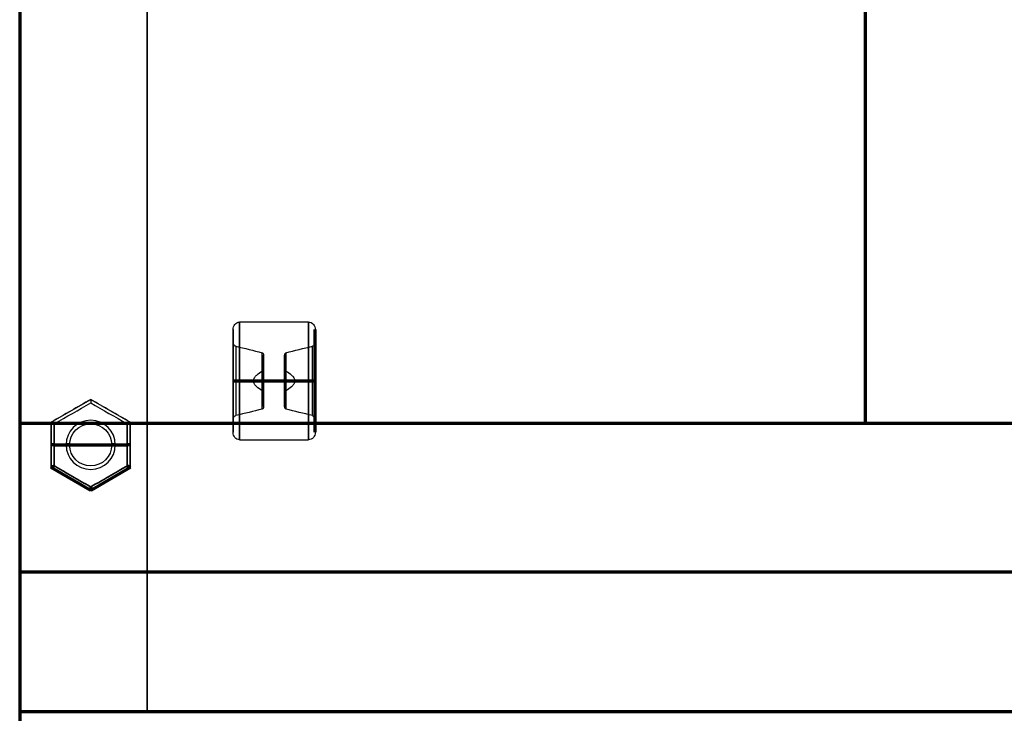
# Model space of a CAD drawing. Units: millimetres. Extents: x -1644 to -444, y -133 to 558.
# Drawn here: x -1644 to -1344, y 1 to 212 of the extents above; entities that cross this region are included whole.
import ezdxf

# ---------------------------------------------------------------- set-up
doc = ezdxf.new("R2010")
doc.units = ezdxf.units.MM
for name, color, linetype, true_color in [('1', 7, 'Continuous', 0xffffff), ('Front$1', 7, 'Continuous', 0xffffff), ('Isometric$4', 7, 'Continuous', 0xffffff), ('ORTHO$2', 7, 'Continuous', 0xffffff)]:
    doc.layers.add(name, color=color, linetype=linetype, true_color=true_color)

msp = doc.modelspace()

# ---------------------------------------------------------------- linework, layer by layer
at = {"layer": '1', "color": 7, "linetype": 'Continuous', "lineweight": 25}
for p, q in [((-1644, 558.3, 1802.6), (-1644, 89.3, 1802.6)), ((-1605.13, 1.55, -20.5), (-1605.13, 546.9, -20.5)), ((-1644, 44.1, -237.1), (-1644, 543.7, -237.1)), ((-1605.13, 536.5, -20.7), (-1605.13, 1.55, -20.7)), ((-1386.35, 456.08, 1802.6), (-1386.35, 89.3, 1802.6)), ((-1386.35, 456.08, 1860.18), (-1386.35, 89.3, 1860.18)), ((-1555.98, 120.26, -237.1), (-1576.98, 120.26, -237.1)), ((-1578.98, 114.14, -237.1), (-1578.98, 117.97, -237.1)), ((-1553.98, 117.97, -237.1), (-1553.98, 114.14, -237.1)), ((-1569.68, 106.64, -237.1), (-1569.68, 110.12, -237.1)), ((-1563.28, 110.12, -237.1), (-1563.28, 106.64, -237.1)), ((-1634.36, 89.73, -237.3), (-1622.37, 96.66, -237.3)), ((-1622.37, 96.66, -237.3), (-1622.37, 96.66, -241.43)), ((-1622.37, 96.66, -241.43), (-1622.37, 96.66, -241.43)), ((-1622.37, 96.66, -237.3), (-1610.36, 89.73, -237.3)), ((-1569.68, 94.48, -237.1), (-1569.68, 97.96, -237.1)), ((-1563.28, 97.96, -237.1), (-1563.28, 94.48, -237.1)), ((-1578.98, 86.63, -237.1), (-1578.98, 90.46, -237.1)), ((-1553.98, 90.46, -237.1), (-1553.98, 86.63, -237.1)), ((-1644, 89.3, 1802.6), (-1644, 89.3, 1873.6)), ((-1386.35, 89.3, 1802.6), (-1644, 89.3, 1802.6)), ((-444, 89.3, 1873.6), (-1644, 89.3, 1873.6)), ((-1644, 89.3, 1873.6), (-1644, -50.15, 1873.6)), ((-1634.36, 89.73, -237.3), (-1634.36, 89.73, -241.41)), ((-1634.36, 89.73, -241.41), (-1634.36, 89.73, -241.41)), ((-1634.36, 75.87, -237.3), (-1634.36, 89.73, -237.3)), ((-1610.36, 89.73, -237.3), (-1610.36, 89.73, -241.43)), ((-1610.36, 89.73, -241.43), (-1610.36, 89.73, -241.44)), ((-1610.36, 89.73, -237.3), (-1610.36, 75.87, -237.3)), ((-1386.35, 89.3, 1802.6), (-1386.35, 89.3, 1860.18)), ((-1386.35, 89.3, 1860.18), (-1306.35, 89.3, 1860.18)), ((-1576.98, 84.34, -237.1), (-1555.98, 84.34, -237.1)), ((-1634.36, 75.87, -237.3), (-1634.36, 75.87, -241.41)), ((-1634.36, 75.87, -241.41), (-1634.36, 75.87, -241.41)), ((-1622.37, 68.94, -237.3), (-1634.36, 75.87, -237.3)), ((-1610.36, 75.87, -237.3), (-1622.37, 68.94, -237.3)), ((-1610.36, 75.87, -237.3), (-1610.36, 75.87, -241.43)), ((-1610.36, 75.87, -241.43), (-1610.36, 75.87, -241.44)), ((-1622.37, 68.94, -237.3), (-1622.37, 68.94, -241.43)), ((-1622.37, 68.94, -241.43), (-1622.37, 68.94, -241.43)), ((-1644, 44.1, -143), (-444, 44.1, -143)), ((-1644, 44.1, -237.1), (-444, 44.1, -237.1)), ((-1644, 44.1, -237.1), (-1644, 44.1, -143)), ((-1644, 44.1, -143), (-1644, 1.55, -143)), ((-1644, 0.35, -20.5), (-1644, 1.55, -20.5)), ((-1644, 1.55, -143), (-444, 1.55, -143)), ((-1644, 1.55, -20.5), (-1605.13, 1.55, -20.5)), ((-1644, 1.55, -143), (-1644, 1.55, -20.5)), ((-1605.13, 1.55, -20.7), (-483.03, 1.55, -20.7)), ((-1605.13, 1.55, -20.7), (-1605.13, 1.55, -20.5))]:
    msp.add_line(p, q, dxfattribs=at)
at = {"layer": '1', "color": 7, "linetype": 'Continuous', "lineweight": 25, "extrusion": (0, 1.86864e-16, -1)}
msp.add_circle((1622.36, 82.8, 237.3), 7.5, dxfattribs=at)
at = {"layer": '1', "color": 7, "linetype": 'Continuous', "lineweight": 25}
msp.add_circle((-1622.37, 82.8, -237.1), 6.42, dxfattribs=at)
at = {"layer": '1', "color": 7, "linetype": 'Continuous', "lineweight": 25, "extrusion": (1, 1.27856e-15, -6.08341e-15)}
for centre, radius, start, end in [((102.3, -227.75, -1576.98), 20.25, 207.4987, 332.5013), ((102.3, -227.75, -1553.98), 18.25, 210.8191, 329.1809), ((102.3, -227.75, -1578.98), 15.09, 218.2908, 321.7092), ((102.3, -227.75, -1554.8), 14.1, 221.5229, 318.4771), ((102.3, -227.75, -1563.28), 12.19, 230.0838, 309.9162), ((102.3, -227.75, -1569.68), 10.31, 245.0859, 294.9141)]:
    msp.add_arc(centre, radius, start, end, dxfattribs=at)
at = {"layer": '1', "color": 7, "linetype": 'Continuous', "lineweight": 25, "extrusion": (-1, -1.27856e-15, 5.48258e-15)}
for centre, radius, start, end in [((-102.3, -227.75, 1555.98), 20.25, 207.4987, 332.5013), ((-102.3, -227.75, 1578.98), 18.25, 210.8191, 329.1809), ((-102.3, -227.75, 1553.98), 15.09, 218.2908, 321.7092), ((-102.3, -227.75, 1578.15), 14.1, 221.5229, 318.4771), ((-102.3, -227.75, 1569.68), 12.19, 230.0838, 309.9162), ((-102.3, -227.75, 1563.28), 10.31, 245.0859, 294.9141)]:
    msp.add_arc(centre, radius, start, end, dxfattribs=at)
at = {"layer": '1', "color": 7, "linetype": 'Continuous', "lineweight": 25, "extrusion": (1, 0, 0)}
for centre, radius, start, end in [((102.3, -227.75, -1570.09), 12.68, 227.494, 312.506), ((102.3, -227.75, -1562.86), 9.82, 252.2566, 287.7434)]:
    msp.add_arc(centre, radius, start, end, dxfattribs=at)
at = {"layer": '1', "color": 7, "linetype": 'Continuous', "lineweight": 25, "extrusion": (-1, 0, 0)}
for centre, radius, start, end in [((-102.3, -227.75, 1562.86), 12.68, 227.494, 312.506), ((-102.3, -227.75, 1570.09), 9.82, 252.2566, 287.7434)]:
    msp.add_arc(centre, radius, start, end, dxfattribs=at)
at = {"layer": '1', "color": 7, "linetype": 'Continuous', "lineweight": 25}
for points, knots in [([(-1578.98, 117.97, -237.1), (-1578.98, 118.54, -237.1), (-1578.8, 119.1, -237.1), (-1578.09, 119.97, -237.1), (-1577.55, 120.26, -237.1), (-1576.98, 120.26, -237.1)], [0, 0, 0, 0, 0.5, 0.5, 1, 1, 1, 1]), ([(-1555.98, 120.26, -237.1), (-1555.41, 120.26, -237.1), (-1554.87, 119.98, -237.1), (-1554.15, 119.1, -237.1), (-1553.98, 118.53, -237.1), (-1553.98, 117.97, -237.1)], [0, 0, 0, 0, 0.5, 0.5, 1, 1, 1, 1]), ([(-1578.15, 112.86, -237.1), (-1578.42, 112.92, -237.1), (-1578.64, 113.13, -237.1), (-1578.91, 113.6, -237.1), (-1578.98, 113.87, -237.1), (-1578.98, 114.14, -237.1)], [0, 0, 0, 0, 0.5, 0.5, 1, 1, 1, 1]), ([(-1553.98, 114.14, -237.1), (-1553.98, 113.87, -237.1), (-1554.04, 113.6, -237.1), (-1554.32, 113.12, -237.1), (-1554.54, 112.92, -237.1), (-1554.8, 112.86, -237.1)], [0, 0, 0, 0, 0.5, 0.5, 1, 1, 1, 1]), ([(-1570.09, 110.87, -237.1), (-1570.06, 110.86, -237.1), (-1570.04, 110.85, -237.1), (-1569.97, 110.82, -237.1), (-1569.93, 110.78, -237.1), (-1569.84, 110.7, -237.1), (-1569.8, 110.63, -237.1), (-1569.73, 110.47, -237.1), (-1569.7, 110.37, -237.1), (-1569.68, 110.22, -237.1), (-1569.68, 110.17, -237.1), (-1569.68, 110.12, -237.1)], [0, 0, 0, 0, 0.091509, 0.091509, 0.258667, 0.258667, 0.493933, 0.493933, 0.841486, 0.841486, 1, 1, 1, 1]), ([(-1563.28, 110.12, -237.1), (-1563.28, 110.25, -237.1), (-1563.26, 110.39, -237.1), (-1563.18, 110.58, -237.1), (-1563.15, 110.64, -237.1), (-1563.07, 110.74, -237.1), (-1563.03, 110.78, -237.1), (-1562.95, 110.84, -237.1), (-1562.91, 110.86, -237.1), (-1562.87, 110.87, -237.1), (-1562.87, 110.87, -237.1), (-1562.86, 110.87, -237.1)], [0, 0, 0, 0, 0.436081, 0.436081, 0.671933, 0.671933, 0.854373, 0.854373, 0.994951, 0.994951, 1, 1, 1, 1]), ([(-1570.09, 99.31, -237.1), (-1570.69, 99.65, -237.1), (-1571.28, 100.04, -237.1), (-1572.04, 100.76, -237.1), (-1572.27, 101.02, -237.1), (-1572.63, 101.62, -237.1), (-1572.74, 101.96, -237.1), (-1572.74, 102.66, -237.1), (-1572.62, 103, -237.1), (-1572.26, 103.59, -237.1), (-1572.02, 103.86, -237.1), (-1571.27, 104.56, -237.1), (-1570.69, 104.95, -237.1), (-1570.09, 105.29, -237.1)], [0, 0, 0, 0, 0.25, 0.25, 0.375, 0.375, 0.5, 0.5, 0.625, 0.625, 0.75, 0.75, 1, 1, 1, 1]), ([(-1569.68, 106.64, -237.1), (-1569.68, 106.4, -237.1), (-1569.71, 106.16, -237.1), (-1569.79, 105.81, -237.1), (-1569.83, 105.69, -237.1), (-1569.93, 105.47, -237.1), (-1569.98, 105.35, -237.1), (-1570.09, 105.29, -237.1)], [0, 0, 0, 0, 0.5, 0.5, 0.75, 0.75, 1, 1, 1, 1]), ([(-1562.86, 105.29, -237.1), (-1562.97, 105.35, -237.1), (-1563.03, 105.47, -237.1), (-1563.13, 105.69, -237.1), (-1563.16, 105.81, -237.1), (-1563.25, 106.16, -237.1), (-1563.28, 106.4, -237.1), (-1563.28, 106.64, -237.1)], [0, 0, 0, 0, 0.25, 0.25, 0.5, 0.5, 1, 1, 1, 1]), ([(-1562.86, 105.29, -237.1), (-1562.27, 104.95, -237.1), (-1561.68, 104.56, -237.1), (-1560.92, 103.84, -237.1), (-1560.68, 103.58, -237.1), (-1560.33, 102.98, -237.1), (-1560.21, 102.64, -237.1), (-1560.22, 101.94, -237.1), (-1560.34, 101.6, -237.1), (-1560.7, 101.01, -237.1), (-1560.93, 100.74, -237.1), (-1561.69, 100.04, -237.1), (-1562.27, 99.65, -237.1), (-1562.86, 99.31, -237.1)], [0, 0, 0, 0, 0.25, 0.25, 0.375, 0.375, 0.5, 0.5, 0.625, 0.625, 0.75, 0.75, 1, 1, 1, 1]), ([(-1570.09, 99.31, -237.1), (-1569.98, 99.25, -237.1), (-1569.93, 99.13, -237.1), (-1569.83, 98.91, -237.1), (-1569.79, 98.79, -237.1), (-1569.71, 98.44, -237.1), (-1569.68, 98.2, -237.1), (-1569.68, 97.96, -237.1)], [0, 0, 0, 0, 0.25, 0.25, 0.5, 0.5, 1, 1, 1, 1]), ([(-1563.28, 97.96, -237.1), (-1563.28, 98.2, -237.1), (-1563.25, 98.44, -237.1), (-1563.16, 98.79, -237.1), (-1563.13, 98.9, -237.1), (-1563.03, 99.13, -237.1), (-1562.97, 99.25, -237.1), (-1562.86, 99.31, -237.1)], [0, 0, 0, 0, 0.5, 0.5, 0.75, 0.75, 1, 1, 1, 1]), ([(-1622.37, 96.66, -241.43), (-1622.37, 96.66, -241.53), (-1622.37, 96.64, -241.64), (-1622.37, 96.57, -241.83), (-1622.37, 96.51, -241.93), (-1622.37, 96.38, -242.1), (-1622.37, 96.3, -242.17), (-1622.37, 96.1, -242.31), (-1622.37, 95.99, -242.37), (-1622.37, 95.79, -242.43), (-1622.37, 95.71, -242.45), (-1622.37, 95.63, -242.46), (-1622.37, 95.63, -242.46), (-1622.37, 95.62, -242.46)], [0, 0, 0, 0, 0.19702, 0.19702, 0.393071, 0.393071, 0.603356, 0.603356, 0.84238, 0.84238, 0.995688, 0.995688, 1, 1, 1, 1]), ([(-1569.68, 94.48, -237.1), (-1569.68, 94.35, -237.1), (-1569.7, 94.22, -237.1), (-1569.77, 94.03, -237.1), (-1569.8, 93.96, -237.1), (-1569.87, 93.87, -237.1), (-1569.9, 93.85, -237.1), (-1569.96, 93.79, -237.1), (-1569.99, 93.77, -237.1), (-1570.05, 93.74, -237.1), (-1570.07, 93.74, -237.1), (-1570.09, 93.73, -237.1)], [0, 0, 0, 0, 0.421613, 0.421613, 0.672482, 0.672482, 0.79172, 0.79172, 0.935699, 0.935699, 1, 1, 1, 1]), ([(-1562.86, 93.73, -237.1), (-1562.88, 93.73, -237.1), (-1562.89, 93.74, -237.1), (-1562.94, 93.76, -237.1), (-1562.97, 93.78, -237.1), (-1563.01, 93.81, -237.1), (-1563.02, 93.81, -237.1), (-1563.08, 93.87, -237.1), (-1563.13, 93.93, -237.1), (-1563.21, 94.08, -237.1), (-1563.24, 94.17, -237.1), (-1563.27, 94.34, -237.1), (-1563.28, 94.41, -237.1), (-1563.28, 94.48, -237.1)], [0, 0, 0, 0, 0.040671, 0.040671, 0.168467, 0.168467, 0.207467, 0.207467, 0.442971, 0.442971, 0.768239, 0.768239, 1, 1, 1, 1]), ([(-1578.98, 90.46, -237.1), (-1578.98, 90.73, -237.1), (-1578.91, 91, -237.1), (-1578.64, 91.47, -237.1), (-1578.42, 91.68, -237.1), (-1578.15, 91.74, -237.1)], [0, 0, 0, 0, 0.5, 0.5, 1, 1, 1, 1]), ([(-1554.8, 91.74, -237.1), (-1554.54, 91.68, -237.1), (-1554.32, 91.48, -237.1), (-1554.04, 91, -237.1), (-1553.98, 90.73, -237.1), (-1553.98, 90.46, -237.1)], [0, 0, 0, 0, 0.5, 0.5, 1, 1, 1, 1]), ([(-1633.47, 89.21, -242.44), (-1633.47, 89.21, -242.44), (-1633.47, 89.21, -242.44), (-1633.55, 89.26, -242.43), (-1633.62, 89.3, -242.41), (-1633.79, 89.39, -242.35), (-1633.89, 89.45, -242.29), (-1634.05, 89.55, -242.16), (-1634.13, 89.59, -242.08), (-1634.24, 89.66, -241.91), (-1634.29, 89.68, -241.82), (-1634.35, 89.72, -241.62), (-1634.36, 89.73, -241.52), (-1634.36, 89.73, -241.41)], [0, 0, 0, 0, 0.004312, 0.004312, 0.157226, 0.157226, 0.396385, 0.396385, 0.606763, 0.606763, 0.802897, 0.802897, 1, 1, 1, 1]), ([(-1610.36, 89.73, -241.44), (-1610.37, 89.73, -241.54), (-1610.38, 89.72, -241.65), (-1610.44, 89.68, -241.84), (-1610.49, 89.66, -241.93), (-1610.6, 89.59, -242.1), (-1610.68, 89.55, -242.18), (-1610.85, 89.45, -242.32), (-1610.95, 89.4, -242.37), (-1611.12, 89.3, -242.44), (-1611.18, 89.26, -242.45), (-1611.26, 89.22, -242.46), (-1611.26, 89.22, -242.46), (-1611.26, 89.21, -242.47)], [0, 0, 0, 0, 0.19751, 0.19751, 0.394044, 0.394044, 0.604944, 0.604944, 0.84469, 0.84469, 0.995682, 0.995682, 1, 1, 1, 1]), ([(-1611.26, 89.21, -242.47), (-1611.26, 87.08, -242.6), (-1611.25, 84.94, -242.66), (-1611.25, 80.66, -242.66), (-1611.26, 78.52, -242.6), (-1611.26, 76.39, -242.47)], [0, 0, 0, 0, 0.5, 0.5, 1, 1, 1, 1]), ([(-1610.36, 75.87, -241.43), (-1610.36, 78.18, -241.6), (-1610.36, 80.49, -241.67), (-1610.36, 85.11, -241.67), (-1610.36, 87.42, -241.6), (-1610.36, 89.73, -241.43)], [0, 0, 0, 0, 0.5, 0.5, 1, 1, 1, 1]), ([(-1576.98, 84.34, -237.1), (-1577.54, 84.34, -237.1), (-1578.09, 84.63, -237.1), (-1578.8, 85.5, -237.1), (-1578.98, 86.06, -237.1), (-1578.98, 86.63, -237.1)], [0, 0, 0, 0, 0.5, 0.5, 1, 1, 1, 1]), ([(-1553.98, 86.63, -237.1), (-1553.98, 86.06, -237.1), (-1554.15, 85.5, -237.1), (-1554.87, 84.62, -237.1), (-1555.42, 84.34, -237.1), (-1555.98, 84.34, -237.1)], [0, 0, 0, 0, 0.5, 0.5, 1, 1, 1, 1]), ([(-1633.47, 76.39, -242.44), (-1633.47, 76.39, -242.44), (-1633.47, 76.39, -242.44), (-1633.55, 76.34, -242.43), (-1633.61, 76.3, -242.41), (-1633.79, 76.21, -242.35), (-1633.89, 76.15, -242.29), (-1634.05, 76.05, -242.16), (-1634.13, 76.01, -242.08), (-1634.24, 75.94, -241.91), (-1634.29, 75.92, -241.82), (-1634.35, 75.88, -241.62), (-1634.36, 75.87, -241.52), (-1634.36, 75.87, -241.41)], [0, 0, 0, 0, 0.004313, 0.004313, 0.156987, 0.156987, 0.396221, 0.396221, 0.606662, 0.606662, 0.802846, 0.802846, 1, 1, 1, 1]), ([(-1610.36, 75.87, -241.44), (-1610.37, 75.87, -241.54), (-1610.38, 75.88, -241.65), (-1610.44, 75.92, -241.84), (-1610.49, 75.94, -241.93), (-1610.6, 76.01, -242.1), (-1610.68, 76.05, -242.18), (-1610.84, 76.15, -242.32), (-1610.95, 76.2, -242.37), (-1611.12, 76.3, -242.44), (-1611.18, 76.34, -242.45), (-1611.26, 76.38, -242.47), (-1611.26, 76.38, -242.47), (-1611.26, 76.39, -242.47)], [0, 0, 0, 0, 0.197435, 0.197435, 0.393894, 0.393894, 0.604701, 0.604701, 0.844334, 0.844334, 0.995683, 0.995683, 1, 1, 1, 1]), ([(-1622.37, 69.98, -242.46), (-1622.37, 69.97, -242.46), (-1622.37, 69.97, -242.46), (-1622.37, 69.89, -242.45), (-1622.37, 69.81, -242.43), (-1622.37, 69.61, -242.37), (-1622.37, 69.5, -242.31), (-1622.37, 69.3, -242.17), (-1622.37, 69.22, -242.1), (-1622.37, 69.09, -241.93), (-1622.37, 69.03, -241.83), (-1622.37, 68.96, -241.64), (-1622.37, 68.94, -241.53), (-1622.37, 68.94, -241.43)], [0, 0, 0, 0, 0.004313, 0.004313, 0.157178, 0.157178, 0.396342, 0.396342, 0.606745, 0.606745, 0.802888, 0.802888, 1, 1, 1, 1])]:
    msp.add_open_spline(points, degree=3, knots=knots, dxfattribs=at)
for points in [[(-1578.15, 112.86, -237.1), (-1575.46, 112.23, -237.1), (-1572.77, 111.57, -237.1), (-1570.09, 110.87, -237.1)], [(-1562.86, 110.87, -237.1), (-1560.19, 111.57, -237.1), (-1557.5, 112.23, -237.1), (-1554.8, 112.86, -237.1)], [(-1622.37, 96.66, -241.43), (-1626.36, 94.35, -241.74), (-1630.37, 92.03, -241.72), (-1634.36, 89.73, -241.41)], [(-1610.36, 89.73, -241.44), (-1614.36, 92.03, -241.75), (-1618.37, 94.35, -241.74), (-1622.37, 96.66, -241.43)], [(-1633.47, 89.21, -242.44), (-1629.77, 91.35, -242.7), (-1626.07, 93.49, -242.72), (-1622.37, 95.62, -242.46)], [(-1622.37, 95.62, -242.46), (-1618.66, 93.49, -242.72), (-1614.95, 91.35, -242.72), (-1611.26, 89.21, -242.47)], [(-1570.09, 93.73, -237.1), (-1572.77, 93.03, -237.1), (-1575.46, 92.37, -237.1), (-1578.15, 91.74, -237.1)], [(-1554.8, 91.74, -237.1), (-1557.5, 92.37, -237.1), (-1560.19, 93.03, -237.1), (-1562.86, 93.73, -237.1)], [(-1634.36, 89.73, -241.41), (-1634.36, 85.11, -241.73), (-1634.36, 80.49, -241.73), (-1634.36, 75.87, -241.41)], [(-1633.47, 76.39, -242.44), (-1633.47, 80.66, -242.71), (-1633.48, 84.94, -242.71), (-1633.47, 89.21, -242.44)], [(-1634.36, 75.87, -241.41), (-1630.37, 73.56, -241.72), (-1626.36, 71.25, -241.74), (-1622.37, 68.94, -241.43)], [(-1622.37, 69.98, -242.46), (-1626.07, 72.11, -242.72), (-1629.78, 74.25, -242.7), (-1633.47, 76.39, -242.44)], [(-1611.26, 76.39, -242.47), (-1614.95, 74.25, -242.72), (-1618.67, 72.11, -242.72), (-1622.37, 69.98, -242.46)], [(-1622.37, 68.94, -241.43), (-1618.37, 71.25, -241.75), (-1614.36, 73.56, -241.75), (-1610.36, 75.87, -241.44)]]:
    msp.add_open_spline(points, degree=3, dxfattribs=at)
at = {"layer": 'Front$1', "color": 155, "linetype": 'Continuous', "lineweight": 70}
for p, q in [((-1576.98, 102.3, -248), (-1555.98, 102.3, -248)), ((-1634.36, 75.87, -237.3), (-1634.36, 75.87, -241.41)), ((-1622.37, 68.94, -237.3), (-1634.36, 75.87, -237.3)), ((-1634.36, 75.87, -241.41), (-1634.36, 75.87, -241.41)), ((-1610.36, 75.87, -237.3), (-1622.37, 68.94, -237.3)), ((-1610.36, 75.87, -237.3), (-1610.36, 75.87, -241.43)), ((-1610.36, 75.87, -241.43), (-1610.36, 75.87, -241.44)), ((-1622.37, 68.94, -241.43), (-1622.37, 68.94, -241.43)), ((-1622.37, 68.94, -237.3), (-1622.37, 68.94, -241.43)), ((-1644, 44.1, -237.1), (-444, 44.1, -237.1)), ((-1644, 44.1, -237.1), (-1644, 44.1, -143)), ((-1644, 1.55, -143), (-444, 1.55, -143)), ((-1644, 1.55, -143), (-1644, 1.55, -20.5))]:
    msp.add_line(p, q, dxfattribs=at)
at = {"layer": 'Front$1', "color": 155, "linetype": 'Continuous', "lineweight": 35}
msp.add_line((-1605.13, 1.55, -20.7), (-483.03, 1.55, -20.7), dxfattribs=at)
at = {"layer": 'Front$1', "color": 155, "linetype": 'Continuous', "lineweight": 35, "extrusion": (1, 1.27856e-15, -6.08341e-15)}
msp.add_arc((102.3, -227.75, -1576.98), 20.25, 207.4987, 332.5013, dxfattribs=at)
at = {"layer": 'Front$1', "color": 155, "linetype": 'Continuous', "lineweight": 35, "extrusion": (-1, -1.27856e-15, 5.48258e-15)}
for centre, radius, start, end in [((-102.3, -227.75, 1555.98), 20.25, 207.4987, 332.5013), ((-102.3, -227.75, 1578.98), 18.25, 210.8191, 329.1809)]:
    msp.add_arc(centre, radius, start, end, dxfattribs=at)
at = {"layer": 'Front$1', "color": 155, "linetype": 'Continuous', "lineweight": 70, "extrusion": (1, 1.27856e-15, -6.08341e-15)}
msp.add_arc((102.3, -227.75, -1553.98), 18.25, 210.8191, 329.1809, dxfattribs=at)
at = {"layer": 'Front$1', "color": 155, "linetype": 'Continuous', "lineweight": 70, "extrusion": (0, -1, 0)}
for centre, start, end in [((-1576.98, -246, -102.3), 180, 270), ((-1555.98, -246, -102.3), 270, 0)]:
    msp.add_arc(centre, 2, start, end, dxfattribs=at)
at = {"layer": 'Front$1', "color": 155, "linetype": 'Continuous', "lineweight": 70, "extrusion": (3.5789e-15, 1, 3.47473e-06)}
msp.add_arc((1633.36, -241.64, 82.79), 1, 276.3595, 0, dxfattribs=at)
at = {"layer": 'Front$1', "color": 155, "linetype": 'Continuous', "lineweight": 70, "extrusion": (0, 1, 0)}
for centre, start, end in [((1629.86, -234.3, 82.8), 248.9605, 270), ((1614.86, -234.3, 82.8), 270, 291.0395)]:
    msp.add_arc(centre, 3, start, end, dxfattribs=at)
at = {"layer": 'Front$1', "color": 155, "linetype": 'Continuous', "lineweight": 70, "extrusion": (1.07504e-17, 1, -1.72812e-05)}
msp.add_arc((1611.36, -241.66, 82.82), 1, 180, 263.4961, dxfattribs=at)
at = {"layer": 'Front$1', "color": 155, "linetype": 'Continuous', "lineweight": 35}
for points, knots in [([(-1633.47, 76.39, -242.44), (-1633.47, 77.46, -242.51), (-1633.47, 78.52, -242.56), (-1633.48, 80.66, -242.62), (-1633.48, 81.73, -242.63), (-1633.48, 84.94, -242.63), (-1633.47, 87.08, -242.58), (-1633.47, 89.21, -242.44)], [0, 0, 0, 0, 0.25, 0.25, 0.5, 0.5, 1, 1, 1, 1]), ([(-1611.26, 89.21, -242.47), (-1611.26, 88.15, -242.53), (-1611.26, 87.08, -242.58), (-1611.25, 84.94, -242.65), (-1611.25, 83.87, -242.66), (-1611.25, 81.73, -242.66), (-1611.25, 80.66, -242.64), (-1611.26, 78.52, -242.58), (-1611.26, 77.45, -242.53), (-1611.26, 76.39, -242.47)], [0, 0, 0, 0, 0.25, 0.25, 0.5, 0.5, 0.75, 0.75, 1, 1, 1, 1]), ([(-1634.36, 75.87, -241.41), (-1633.87, 75.58, -241.45), (-1633.37, 75.29, -241.49), (-1632.62, 74.86, -241.53), (-1632.37, 74.72, -241.54), (-1631.87, 74.43, -241.57), (-1631.62, 74.29, -241.58), (-1630.37, 73.56, -241.63), (-1629.37, 72.99, -241.65), (-1627.86, 72.12, -241.65), (-1627.36, 71.83, -241.64), (-1626.36, 71.25, -241.63), (-1625.86, 70.96, -241.61), (-1624.86, 70.39, -241.58), (-1624.36, 70.1, -241.56), (-1623.36, 69.52, -241.5), (-1622.86, 69.23, -241.47), (-1622.37, 68.94, -241.43)], [0, 0, 0, 0, 0.125, 0.125, 0.1875, 0.1875, 0.25, 0.25, 0.5, 0.5, 0.625, 0.625, 0.75, 0.75, 0.875, 0.875, 1, 1, 1, 1]), ([(-1622.37, 69.98, -242.46), (-1622.48, 70.04, -242.47), (-1622.6, 70.11, -242.47), (-1622.83, 70.24, -242.49), (-1623.18, 70.44, -242.51), (-1623.52, 70.64, -242.53), (-1624.22, 71.04, -242.56), (-1624.68, 71.31, -242.58), (-1625.61, 71.84, -242.61), (-1626.07, 72.11, -242.62), (-1626.76, 72.51, -242.64), (-1627.11, 72.71, -242.64), (-1627.46, 72.91, -242.64), (-1627.69, 73.04, -242.64), (-1627.81, 73.11, -242.64), (-1628.85, 73.71, -242.64), (-1629.77, 74.25, -242.62), (-1630.81, 74.85, -242.59), (-1630.93, 74.92, -242.58), (-1631.1, 75.02, -242.57), (-1631.16, 75.05, -242.57), (-1631.28, 75.12, -242.57), (-1631.56, 75.28, -242.55), (-1631.85, 75.45, -242.54), (-1632.55, 75.85, -242.5), (-1633.01, 76.12, -242.48), (-1633.47, 76.39, -242.44)], [0, 0, 0, 0, 0.03125, 0.03125, 0.0625, 0.125, 0.125, 0.25, 0.25, 0.375, 0.375, 0.4375, 0.46875, 0.46875, 0.5, 0.5, 0.75, 0.75, 0.78125, 0.78125, 0.796875, 0.796875, 0.8125, 0.875, 0.875, 1, 1, 1, 1]), ([(-1611.26, 76.39, -242.47), (-1611.72, 76.12, -242.5), (-1612.18, 75.85, -242.53), (-1612.88, 75.45, -242.56), (-1613.22, 75.25, -242.58), (-1613.63, 75.01, -242.59), (-1613.8, 74.91, -242.6), (-1613.89, 74.86, -242.6), (-1613.92, 74.85, -242.6), (-1613.97, 74.81, -242.61), (-1614.93, 74.26, -242.64), (-1615.88, 73.71, -242.65), (-1616.92, 73.11, -242.65), (-1617.04, 73.04, -242.65), (-1617.21, 72.94, -242.65), (-1617.27, 72.91, -242.65), (-1617.39, 72.84, -242.65), (-1617.68, 72.67, -242.65), (-1617.97, 72.51, -242.64), (-1618.66, 72.11, -242.63), (-1619.13, 71.84, -242.62), (-1620.05, 71.31, -242.59), (-1620.52, 71.04, -242.57), (-1621.44, 70.51, -242.52), (-1621.9, 70.24, -242.49), (-1622.37, 69.98, -242.46)], [0, 0, 0, 0, 0.125, 0.125, 0.1875, 0.21875, 0.234375, 0.234375, 0.242188, 0.242188, 0.25, 0.5, 0.5, 0.53125, 0.53125, 0.546875, 0.546875, 0.5625, 0.625, 0.625, 0.75, 0.75, 0.875, 0.875, 1, 1, 1, 1]), ([(-1622.37, 68.94, -241.43), (-1622.12, 69.09, -241.45), (-1621.87, 69.23, -241.47), (-1621.37, 69.52, -241.5), (-1621.12, 69.66, -241.52), (-1620.37, 70.1, -241.56), (-1619.87, 70.39, -241.58), (-1618.87, 70.96, -241.62), (-1618.37, 71.25, -241.63), (-1617.62, 71.69, -241.65), (-1617.37, 71.83, -241.65), (-1616.87, 72.12, -241.66), (-1616.62, 72.26, -241.66), (-1615.86, 72.7, -241.66), (-1615.36, 72.99, -241.66), (-1614.61, 73.42, -241.64), (-1614.24, 73.64, -241.63), (-1613.86, 73.85, -241.62), (-1613.61, 74, -241.61), (-1613.49, 74.07, -241.61), (-1612.86, 74.43, -241.59), (-1612.36, 74.72, -241.56), (-1611.36, 75.29, -241.51), (-1610.86, 75.58, -241.48), (-1610.36, 75.87, -241.44)], [0, 0, 0, 0, 0.0625, 0.0625, 0.125, 0.125, 0.25, 0.25, 0.375, 0.375, 0.4375, 0.4375, 0.5, 0.5, 0.625, 0.625, 0.6875, 0.71875, 0.71875, 0.75, 0.75, 0.875, 0.875, 1, 1, 1, 1])]:
    msp.add_open_spline(points, degree=3, knots=knots, dxfattribs=at)
at = {"layer": 'Front$1', "color": 155, "linetype": 'Continuous', "lineweight": 70}
msp.add_open_spline([(-1633.71, 82.85, -242.61), (-1622.38, 82.82, -243.92), (-1611.05, 82.79, -242.64)], degree=2, dxfattribs=at)
for points, knots in [([(-1633.47, 76.39, -242.44), (-1633.48, 76.38, -242.44), (-1633.48, 76.38, -242.44), (-1633.5, 76.37, -242.44), (-1633.52, 76.36, -242.43), (-1633.54, 76.35, -242.43), (-1633.58, 76.32, -242.42), (-1633.61, 76.31, -242.41), (-1633.67, 76.27, -242.39), (-1633.69, 76.26, -242.38), (-1633.75, 76.23, -242.36), (-1633.78, 76.21, -242.35), (-1633.85, 76.17, -242.31), (-1633.9, 76.14, -242.28), (-1633.96, 76.1, -242.23), (-1633.98, 76.1, -242.22), (-1634, 76.08, -242.2), (-1634.01, 76.08, -242.19), (-1634.04, 76.06, -242.16), (-1634.09, 76.03, -242.12), (-1634.14, 76, -242.06), (-1634.17, 75.99, -242.02), (-1634.18, 75.98, -242), (-1634.19, 75.97, -241.98), (-1634.24, 75.95, -241.91), (-1634.26, 75.93, -241.86), (-1634.3, 75.91, -241.78), (-1634.3, 75.91, -241.77), (-1634.31, 75.9, -241.74), (-1634.32, 75.9, -241.72), (-1634.33, 75.89, -241.67), (-1634.34, 75.89, -241.64), (-1634.36, 75.88, -241.55), (-1634.36, 75.87, -241.48), (-1634.36, 75.87, -241.41)], [0, 0, 0, 0, 0.015625, 0.015625, 0.03125, 0.0625, 0.0625, 0.125, 0.125, 0.1875, 0.1875, 0.25, 0.25, 0.375, 0.375, 0.40625, 0.40625, 0.4375, 0.4375, 0.5, 0.5625, 0.59375, 0.59375, 0.625, 0.625, 0.75, 0.75, 0.78125, 0.78125, 0.8125, 0.8125, 0.875, 0.875, 1, 1, 1, 1]), ([(-1610.36, 75.87, -241.44), (-1610.37, 75.87, -241.5), (-1610.37, 75.88, -241.57), (-1610.39, 75.89, -241.67), (-1610.4, 75.89, -241.7), (-1610.41, 75.9, -241.74), (-1610.42, 75.9, -241.76), (-1610.43, 75.91, -241.79), (-1610.43, 75.91, -241.81), (-1610.47, 75.93, -241.88), (-1610.49, 75.95, -241.94), (-1610.54, 75.97, -242), (-1610.55, 75.98, -242.02), (-1610.56, 75.99, -242.04), (-1610.59, 76, -242.08), (-1610.64, 76.03, -242.14), (-1610.69, 76.06, -242.18), (-1610.72, 76.07, -242.21), (-1610.73, 76.08, -242.22), (-1610.75, 76.09, -242.24), (-1610.77, 76.1, -242.25), (-1610.83, 76.14, -242.3), (-1610.88, 76.17, -242.33), (-1610.95, 76.21, -242.37), (-1610.98, 76.23, -242.38), (-1611.03, 76.26, -242.41), (-1611.06, 76.27, -242.42), (-1611.12, 76.3, -242.44), (-1611.15, 76.32, -242.44), (-1611.19, 76.34, -242.45), (-1611.21, 76.36, -242.46), (-1611.23, 76.37, -242.46), (-1611.25, 76.38, -242.46), (-1611.25, 76.38, -242.46), (-1611.26, 76.39, -242.47)], [0, 0, 0, 0, 0.125, 0.125, 0.1875, 0.1875, 0.21875, 0.21875, 0.25, 0.25, 0.375, 0.375, 0.40625, 0.40625, 0.4375, 0.5, 0.5625, 0.5625, 0.59375, 0.59375, 0.625, 0.625, 0.75, 0.75, 0.8125, 0.8125, 0.875, 0.875, 0.9375, 0.9375, 0.96875, 0.984375, 0.984375, 1, 1, 1, 1]), ([(-1622.37, 69.98, -242.46), (-1622.37, 69.97, -242.46), (-1622.37, 69.96, -242.46), (-1622.37, 69.94, -242.45), (-1622.37, 69.92, -242.45), (-1622.37, 69.89, -242.45), (-1622.37, 69.85, -242.44), (-1622.37, 69.81, -242.43), (-1622.37, 69.75, -242.41), (-1622.37, 69.72, -242.4), (-1622.37, 69.66, -242.38), (-1622.37, 69.62, -242.37), (-1622.37, 69.53, -242.33), (-1622.37, 69.48, -242.29), (-1622.37, 69.41, -242.25), (-1622.37, 69.39, -242.24), (-1622.37, 69.37, -242.22), (-1622.37, 69.35, -242.21), (-1622.37, 69.31, -242.18), (-1622.37, 69.26, -242.13), (-1622.37, 69.21, -242.08), (-1622.37, 69.17, -242.04), (-1622.37, 69.15, -242.01), (-1622.37, 69.14, -242), (-1622.37, 69.09, -241.93), (-1622.37, 69.06, -241.87), (-1622.37, 69.02, -241.8), (-1622.37, 69.02, -241.78), (-1622.37, 69, -241.75), (-1622.37, 69, -241.74), (-1622.37, 68.98, -241.69), (-1622.37, 68.97, -241.66), (-1622.37, 68.95, -241.56), (-1622.37, 68.94, -241.5), (-1622.37, 68.94, -241.43)], [0, 0, 0, 0, 0.015625, 0.015625, 0.03125, 0.0625, 0.0625, 0.125, 0.125, 0.1875, 0.1875, 0.25, 0.25, 0.375, 0.375, 0.40625, 0.40625, 0.4375, 0.4375, 0.5, 0.5625, 0.59375, 0.59375, 0.625, 0.625, 0.75, 0.75, 0.78125, 0.78125, 0.8125, 0.8125, 0.875, 0.875, 1, 1, 1, 1])]:
    msp.add_open_spline(points, degree=3, knots=knots, dxfattribs=at)
at = {"layer": 'Isometric$4', "color": 155, "linetype": 'Continuous', "lineweight": 70}
for p, q in [((-1644, 558.3, 1802.6), (-1644, 89.3, 1802.6)), ((-1386.35, 456.08, 1860.18), (-1386.35, 89.3, 1860.18)), ((-444, 89.3, 1873.6), (-1644, 89.3, 1873.6)), ((-1644, 89.3, 1873.6), (-1644, -50.15, 1873.6))]:
    msp.add_line(p, q, dxfattribs=at)
at = {"layer": 'Isometric$4', "color": 155, "linetype": 'Continuous', "lineweight": 35}
for p, q in [((-1644, 44.1, -237.1), (-444, 44.1, -237.1)), ((-1644, 1.55, -143), (-444, 1.55, -143))]:
    msp.add_line(p, q, dxfattribs=at)
at = {"layer": 'ORTHO$2', "color": 155, "linetype": 'Continuous', "lineweight": 70}
for p, q in [((-1644, 558.3, 1802.6), (-1644, 89.3, 1802.6)), ((-1386.35, 456.08, 1860.18), (-1386.35, 89.3, 1860.18)), ((-444, 89.3, 1873.6), (-1644, 89.3, 1873.6)), ((-1644, 89.3, 1873.6), (-1644, -50.15, 1873.6))]:
    msp.add_line(p, q, dxfattribs=at)

doc.saveas('drawing.dxf')
